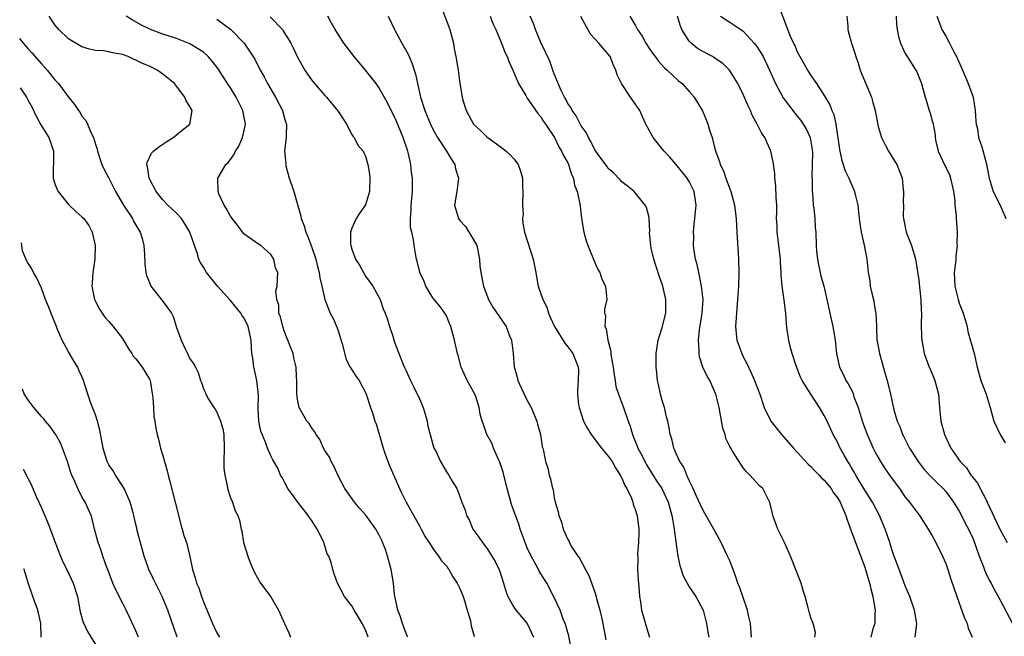
# Model space of a CAD drawing. Units: inches. Extents: x 2504236 to 2505000, y 1557000 to 1560000.
# Drawn here: x 2504246 to 2504392, y 1558635 to 1558726 of the extents above; entities that cross this region are included whole.
import ezdxf

# ---------------------------------------------------------------- set-up
doc = ezdxf.new("R2010")
doc.units = ezdxf.units.IN
doc.header["$MEASUREMENT"] = 0
doc.layers.add('LD25021557_2ft', color=135, linetype='Continuous')

msp = doc.modelspace()

# ---------------------------------------------------------------- linework, layer by layer
at = {"layer": 'LD25021557_2ft'}
for points, elevation in [([(2504308.26, 1558728.26), (2504309.52, 1558725), (2504310.05, 1558723), (2504310.18, 1558722.18), (2504310.41, 1558721), (2504310.73, 1558719), (2504310.99, 1558717.01), (2504311.33, 1558715), (2504311.45, 1558714.55), (2504311.94, 1558713), (2504313.02, 1558711), (2504314.04, 1558710.04), (2504315, 1558709.1), (2504317, 1558707.67), (2504317.87, 1558707), (2504318.46, 1558706.46), (2504319, 1558705.85), (2504319.62, 1558705), (2504320.01, 1558704.01), (2504320.27, 1558703), (2504320.29, 1558701.71), (2504320.36, 1558701), (2504320.31, 1558699), (2504320.37, 1558697.63), (2504320.31, 1558697), (2504320.33, 1558696.33), (2504320.57, 1558695), (2504321.86, 1558691), (2504322.25, 1558689), (2504322.49, 1558687.51), (2504322.6, 1558687), (2504323, 1558685.86), (2504323.28, 1558685), (2504323.87, 1558683.87), (2504324.14, 1558683), (2504324.41, 1558682.41), (2504325.01, 1558681), (2504326.54, 1558678.54), (2504327, 1558678), (2504327.75, 1558677), (2504328.22, 1558675.78), (2504328.54, 1558675), (2504328.57, 1558674.57), (2504328.55, 1558673), (2504328.42, 1558671.58), (2504328.43, 1558671), (2504328.59, 1558669.41), (2504328.66, 1558669), (2504329.32, 1558667), (2504329.91, 1558665.91), (2504330.46, 1558665), (2504332.01, 1558663), (2504333, 1558661.82), (2504333.57, 1558661), (2504334.08, 1558660.08), (2504334.78, 1558659), (2504335, 1558658.57), (2504335.46, 1558657.46), (2504335.75, 1558657), (2504336.42, 1558655.58), (2504336.64, 1558655), (2504336.71, 1558654.71), (2504337, 1558653.89), (2504337.27, 1558653), (2504337.51, 1558651), (2504337.52, 1558650.48), (2504337.48, 1558649), (2504337.35, 1558647.35), (2504337.37, 1558646.63), (2504337.35, 1558645), (2504337.43, 1558643.43), (2504337.46, 1558643), (2504337.53, 1558642.47), (2504337.62, 1558641), (2504337.78, 1558640.22), (2504337.94, 1558639), (2504338.15, 1558638.15), (2504338.63, 1558636.63), (2504339, 1558635.31), (2504339.11, 1558635)], 7522), ([(2504358.31, 1558728.31), (2504359.97, 1558724.03), (2504360.44, 1558723), (2504360.63, 1558722.63), (2504361, 1558721.73), (2504361.37, 1558721), (2504361.97, 1558719.97), (2504362.5, 1558719), (2504363, 1558718.21), (2504363.85, 1558717), (2504365, 1558715.26), (2504365.84, 1558713.84), (2504366.13, 1558713), (2504366.41, 1558712.41), (2504366.7, 1558711), (2504367.24, 1558707.24), (2504367.6, 1558705.6), (2504368.1, 1558704.1), (2504368.63, 1558703), (2504369.51, 1558701), (2504369.64, 1558700.36), (2504369.96, 1558699), (2504370.17, 1558697), (2504370.27, 1558696.27), (2504370.49, 1558695), (2504370.94, 1558693.06), (2504371.33, 1558691), (2504371.51, 1558689), (2504371.77, 1558687.77), (2504371.82, 1558687), (2504372.03, 1558685.97), (2504372.31, 1558685), (2504372.56, 1558683.44), (2504372.65, 1558683), (2504372.73, 1558681), (2504372.82, 1558679), (2504372.84, 1558678.84), (2504373.18, 1558677), (2504374.02, 1558674.02), (2504374.33, 1558673), (2504374.81, 1558671), (2504375, 1558670.05), (2504375.32, 1558668.68), (2504375.81, 1558667), (2504376.19, 1558666.19), (2504376.61, 1558665), (2504376.76, 1558664.76), (2504377.64, 1558663), (2504378.9, 1558661), (2504379.83, 1558659.83), (2504380.6, 1558659), (2504381.79, 1558657.79), (2504382.62, 1558657), (2504383, 1558656.58), (2504384.17, 1558655), (2504385, 1558653.64), (2504385.35, 1558653), (2504385.9, 1558651.9), (2504386.39, 1558651), (2504387, 1558649.66), (2504387.28, 1558649), (2504387.44, 1558648.56), (2504387.98, 1558647), (2504388.59, 1558645.41), (2504388.8, 1558644.8), (2504389, 1558644.36), (2504389.44, 1558643.44), (2504389.73, 1558643), (2504390.14, 1558642.14), (2504390.79, 1558641), (2504391, 1558640.56), (2504392.94, 1558636.94)], 7508), ([(2504297.4, 1558635), (2504297, 1558636.08), (2504296.52, 1558637), (2504295.97, 1558637.97), (2504295.32, 1558639), (2504295, 1558639.63), (2504293.91, 1558641), (2504292.88, 1558643), (2504292.39, 1558644.39), (2504292.2, 1558645), (2504291.94, 1558646.06), (2504291.58, 1558647), (2504291.36, 1558647.36), (2504290.85, 1558649), (2504290.74, 1558649.26), (2504289.88, 1558651), (2504289.52, 1558651.52), (2504289, 1558652.31), (2504288.7, 1558652.7), (2504288.53, 1558653), (2504287.88, 1558653.88), (2504286.99, 1558654.99), (2504285.53, 1558657), (2504285, 1558657.97), (2504284.66, 1558658.66), (2504284.42, 1558659), (2504284.01, 1558660.01), (2504283.29, 1558661.29), (2504283, 1558661.84), (2504282.51, 1558663), (2504282.27, 1558663.73), (2504281.5, 1558665.5), (2504281.2, 1558667), (2504281.11, 1558668.89), (2504281.09, 1558669), (2504281.14, 1558670.86), (2504280.92, 1558673), (2504280.59, 1558674.59), (2504280.48, 1558675), (2504280.31, 1558676.31), (2504280.18, 1558677), (2504280.12, 1558677.88), (2504280.06, 1558679), (2504279.65, 1558681), (2504279.45, 1558681.45), (2504279, 1558682.3), (2504278.71, 1558682.71), (2504278.55, 1558683), (2504277, 1558684.86), (2504275.08, 1558687), (2504273.45, 1558689), (2504273, 1558689.79), (2504272.54, 1558690.54), (2504272.32, 1558691), (2504272.07, 1558691.93), (2504271.67, 1558693), (2504270.99, 1558695), (2504270.25, 1558696.25), (2504269.74, 1558697), (2504269, 1558697.8), (2504267.73, 1558699), (2504267, 1558699.79), (2504266, 1558701), (2504264.94, 1558703), (2504264.72, 1558704.72), (2504264.64, 1558705), (2504264.67, 1558705.33), (2504265.31, 1558706.69), (2504265.61, 1558707), (2504266.37, 1558707.63), (2504267.58, 1558708.42), (2504268.51, 1558709), (2504269, 1558709.42), (2504269.87, 1558710.13), (2504271, 1558711), (2504271.33, 1558713), (2504271, 1558713.6), (2504270.44, 1558714.44), (2504270.24, 1558715), (2504269, 1558716.63), (2504268.7, 1558717), (2504267, 1558718.38), (2504266.63, 1558718.63), (2504266.15, 1558719), (2504265, 1558719.57), (2504263.98, 1558719.98), (2504263, 1558720.5), (2504262.62, 1558720.62), (2504261.87, 1558721), (2504261, 1558721.3), (2504259.55, 1558721.55), (2504259, 1558721.73), (2504258.12, 1558721.88), (2504257, 1558721.93), (2504256.12, 1558722.12), (2504255, 1558722.44), (2504253.4, 1558723.4), (2504253, 1558723.66), (2504251.57, 1558725), (2504251, 1558725.69), (2504250.12, 1558727)], 7534), ([(2504303.28, 1558635), (2504303.21, 1558635.21), (2504303, 1558635.67), (2504302.65, 1558636.65), (2504302.5, 1558637), (2504302.14, 1558638.14), (2504301.83, 1558639), (2504301.33, 1558641.33), (2504301.15, 1558643), (2504300.81, 1558645), (2504300.27, 1558647), (2504299.98, 1558647.98), (2504299.4, 1558649.4), (2504299, 1558650.23), (2504298.56, 1558651), (2504297.05, 1558653.05), (2504296.11, 1558654.11), (2504295.38, 1558655), (2504293.97, 1558657), (2504293, 1558658.79), (2504292.32, 1558660.32), (2504291.95, 1558661), (2504291.67, 1558661.67), (2504291, 1558662.66), (2504290.82, 1558663), (2504290.26, 1558664.26), (2504289.71, 1558665), (2504289.48, 1558665.48), (2504289, 1558666.05), (2504288.65, 1558666.65), (2504288.35, 1558667), (2504287.2, 1558669), (2504287, 1558669.96), (2504286.82, 1558671), (2504286.83, 1558672.83), (2504286.75, 1558674.75), (2504286.73, 1558675), (2504286.4, 1558676.4), (2504286.28, 1558677), (2504285.88, 1558678.12), (2504285.53, 1558679), (2504285.35, 1558679.35), (2504285, 1558680.22), (2504284.75, 1558681), (2504284.43, 1558682.43), (2504284.2, 1558683), (2504284.2, 1558684.2), (2504283.87, 1558685), (2504283.73, 1558686.27), (2504283.95, 1558687), (2504284, 1558688), (2504284.01, 1558689), (2504283.68, 1558689.68), (2504283.44, 1558691), (2504283, 1558691.7), (2504281.49, 1558693), (2504281, 1558693.31), (2504279, 1558694.74), (2504278.03, 1558696.03), (2504277.25, 1558697), (2504277, 1558697.36), (2504276.44, 1558698.44), (2504276.07, 1558699), (2504275.3, 1558700.7), (2504275.18, 1558701), (2504275.15, 1558703), (2504276.31, 1558705), (2504276.67, 1558705.33), (2504277, 1558705.75), (2504277.53, 1558706.47), (2504277.75, 1558707), (2504278.24, 1558707.76), (2504278.79, 1558709), (2504279, 1558709.88), (2504279.24, 1558711), (2504278.86, 1558713), (2504277.84, 1558715), (2504277, 1558716.36), (2504276.57, 1558717), (2504275.2, 1558719.2), (2504274.31, 1558720.31), (2504273.71, 1558721), (2504273, 1558721.67), (2504271, 1558722.92), (2504269, 1558723.67), (2504267, 1558724.35), (2504265.17, 1558725), (2504263.71, 1558725.71), (2504262.44, 1558726.44), (2504261.55, 1558727)], 7532), ([(2504282.91, 1558726.91), (2504284.72, 1558725), (2504284.83, 1558724.83), (2504285.95, 1558723), (2504286.3, 1558722.3), (2504287, 1558720.8), (2504288.03, 1558719), (2504288.41, 1558718.41), (2504289, 1558717.56), (2504289.45, 1558717), (2504291, 1558715.23), (2504291.22, 1558715), (2504292.89, 1558713), (2504293, 1558712.82), (2504294.2, 1558711), (2504295, 1558709.45), (2504295.17, 1558709.17), (2504295.33, 1558709), (2504295.9, 1558707.9), (2504296.65, 1558707), (2504296.75, 1558706.75), (2504297, 1558706.27), (2504297.39, 1558705), (2504297.61, 1558703.61), (2504297.68, 1558703), (2504297.6, 1558701), (2504297.47, 1558700.53), (2504297, 1558699.04), (2504296.16, 1558697.84), (2504295.62, 1558697), (2504295, 1558695.6), (2504294.81, 1558695), (2504294.8, 1558693.2), (2504294.84, 1558693), (2504295, 1558692.49), (2504295.55, 1558691), (2504296.11, 1558690.12), (2504296.7, 1558689), (2504297, 1558688.46), (2504298.09, 1558687), (2504299.21, 1558685), (2504299.66, 1558683.66), (2504299.95, 1558683), (2504300.22, 1558682.22), (2504300.59, 1558681), (2504301, 1558679.76), (2504301.3, 1558678.7), (2504302.59, 1558675.41), (2504302.86, 1558674.86), (2504303, 1558674.54), (2504303.49, 1558673.49), (2504303.68, 1558673), (2504304.13, 1558672.13), (2504305, 1558670.31), (2504305.57, 1558669), (2504306.17, 1558667), (2504306.28, 1558666.28), (2504306.6, 1558665), (2504307, 1558663.54), (2504307.17, 1558663), (2504307.37, 1558662.63), (2504308.15, 1558661), (2504309, 1558659.51), (2504309.21, 1558659.21), (2504309.38, 1558659), (2504309.88, 1558658.12), (2504310.55, 1558657), (2504311, 1558655.82), (2504311.29, 1558655), (2504311.81, 1558653.81), (2504312, 1558653), (2504312.38, 1558652.38), (2504312.94, 1558651), (2504313.81, 1558649.81), (2504314.35, 1558649), (2504315, 1558648.16), (2504315.76, 1558647), (2504316.22, 1558646.22), (2504316.86, 1558644.86), (2504317.46, 1558643), (2504317.8, 1558641.8), (2504318.11, 1558641), (2504319, 1558639.45), (2504319.29, 1558639), (2504321, 1558637), (2504321.94, 1558635)], 7528), ([(2504327.57, 1558633), (2504327.17, 1558635.17), (2504327, 1558635.71), (2504326.73, 1558636.73), (2504326.63, 1558637), (2504326.33, 1558637.67), (2504325.85, 1558639), (2504325, 1558640.88), (2504323.89, 1558643), (2504323.53, 1558643.53), (2504322.78, 1558644.78), (2504322.68, 1558645), (2504322.32, 1558645.68), (2504321.57, 1558647), (2504321, 1558648.22), (2504320.67, 1558649), (2504319.95, 1558651), (2504319.72, 1558651.72), (2504318.64, 1558654.64), (2504318.41, 1558655.59), (2504318.03, 1558657), (2504317.44, 1558659.44), (2504316.94, 1558660.94), (2504316.8, 1558661.2), (2504315.98, 1558663), (2504315.73, 1558663.73), (2504314.99, 1558665), (2504314.49, 1558666.49), (2504314.3, 1558667), (2504314.02, 1558668.02), (2504313.87, 1558669), (2504313.35, 1558670.65), (2504313.21, 1558671), (2504313, 1558671.42), (2504312.11, 1558673), (2504311.2, 1558675), (2504310.73, 1558676.73), (2504310.63, 1558677), (2504310.21, 1558679), (2504309.94, 1558679.94), (2504309.69, 1558681), (2504309.47, 1558681.47), (2504309, 1558682.59), (2504308.8, 1558683), (2504308.02, 1558684.02), (2504307, 1558685.29), (2504305.98, 1558687), (2504305.71, 1558687.71), (2504305.08, 1558689), (2504305, 1558689.29), (2504304.7, 1558690.7), (2504304.57, 1558691), (2504304.46, 1558691.54), (2504304.24, 1558693), (2504304.14, 1558693.86), (2504303.88, 1558695), (2504303.7, 1558695.7), (2504303.69, 1558697), (2504303.81, 1558698.19), (2504303.79, 1558699), (2504303.98, 1558701), (2504303.97, 1558702.03), (2504304, 1558703), (2504303.86, 1558703.86), (2504303.73, 1558705), (2504303.38, 1558706.62), (2504303.27, 1558707), (2504302.62, 1558709), (2504301.54, 1558711.54), (2504301, 1558712.7), (2504300.84, 1558713), (2504300.24, 1558714.24), (2504299, 1558716.45), (2504298.61, 1558717), (2504297.02, 1558719.02), (2504295.35, 1558721), (2504295, 1558721.48), (2504293.83, 1558723), (2504292.54, 1558725), (2504291.93, 1558726.07), (2504291.43, 1558727)], 7526), ([(2504300.4, 1558727), (2504301.32, 1558725), (2504302.42, 1558723), (2504303.35, 1558721.35), (2504303.47, 1558721), (2504303.95, 1558719.95), (2504304.21, 1558719), (2504304.41, 1558718.41), (2504305.17, 1558715), (2504305.81, 1558713), (2504306.18, 1558712.18), (2504306.66, 1558711), (2504307, 1558710.28), (2504307.7, 1558709), (2504309, 1558707), (2504309.74, 1558705.74), (2504310.24, 1558705), (2504310.38, 1558704.38), (2504310.81, 1558703), (2504310.55, 1558701), (2504310.21, 1558699), (2504310.8, 1558697), (2504311, 1558696.74), (2504311.82, 1558695.82), (2504313, 1558693.98), (2504313.5, 1558693), (2504313.93, 1558691), (2504313.98, 1558689.98), (2504314.11, 1558689), (2504314.5, 1558687), (2504315, 1558685.64), (2504315.25, 1558685), (2504315.88, 1558683.88), (2504317.86, 1558681), (2504318.38, 1558679.62), (2504318.64, 1558679), (2504318.88, 1558677), (2504319.06, 1558675.06), (2504319.5, 1558673.5), (2504319.61, 1558673), (2504320.07, 1558671.93), (2504321, 1558670.05), (2504321.55, 1558669), (2504322.43, 1558667), (2504322.53, 1558666.53), (2504322.94, 1558665), (2504323.2, 1558663.2), (2504323.28, 1558663), (2504323.38, 1558662.62), (2504323.71, 1558661), (2504324.02, 1558660.02), (2504324.25, 1558659), (2504324.45, 1558658.45), (2504324.73, 1558657), (2504324.81, 1558656.81), (2504325, 1558655.63), (2504325.15, 1558655), (2504325.58, 1558653.58), (2504325.66, 1558653), (2504326.05, 1558652.05), (2504326.29, 1558651), (2504327, 1558649.46), (2504327.18, 1558649.18), (2504327.24, 1558649), (2504327.52, 1558648.48), (2504328.48, 1558647), (2504328.71, 1558646.71), (2504329.61, 1558645), (2504330.12, 1558644.12), (2504331, 1558641.64), (2504331.21, 1558641), (2504331.27, 1558640.73), (2504331.73, 1558639), (2504331.97, 1558637.97), (2504332.17, 1558637), (2504332.62, 1558634.62)], 7524), ([(2504315.48, 1558727), (2504315.89, 1558725.89), (2504316.31, 1558725), (2504317.15, 1558723), (2504317.68, 1558721.68), (2504318, 1558721), (2504318.27, 1558720.27), (2504318.85, 1558719), (2504319.7, 1558717), (2504320.77, 1558715.23), (2504320.93, 1558714.93), (2504321, 1558714.86), (2504322.56, 1558712.56), (2504323, 1558712.08), (2504323.4, 1558711.4), (2504323.7, 1558711), (2504325.01, 1558709), (2504325.66, 1558707.66), (2504326.08, 1558707), (2504326.34, 1558706.34), (2504327, 1558705.25), (2504327.12, 1558705), (2504327.54, 1558703.54), (2504327.84, 1558703), (2504327.97, 1558701.97), (2504328.41, 1558701), (2504328.8, 1558699.2), (2504328.83, 1558698.83), (2504329.05, 1558697), (2504329.36, 1558695), (2504329.73, 1558693.73), (2504329.96, 1558693), (2504330.65, 1558691.35), (2504330.85, 1558690.85), (2504331.46, 1558689.46), (2504331.74, 1558689), (2504332.05, 1558688.05), (2504332.58, 1558687), (2504332.77, 1558685), (2504332.43, 1558683.57), (2504332.43, 1558683), (2504332.58, 1558682.58), (2504332.49, 1558681), (2504332.67, 1558680.67), (2504332.93, 1558679), (2504333.36, 1558677.36), (2504333.38, 1558677), (2504333.44, 1558676.56), (2504333.71, 1558675), (2504333.85, 1558673.85), (2504334.03, 1558673), (2504334.14, 1558672.14), (2504334.51, 1558671), (2504335.26, 1558669), (2504335.94, 1558667), (2504336.24, 1558666.24), (2504336.57, 1558665), (2504337, 1558664.03), (2504337.3, 1558663.3), (2504337.39, 1558663), (2504337.95, 1558661.95), (2504338.4, 1558661), (2504338.62, 1558660.62), (2504340.16, 1558658.16), (2504340.94, 1558657), (2504341.87, 1558655), (2504342.11, 1558654.11), (2504342.44, 1558653), (2504342.5, 1558652.5), (2504342.78, 1558651), (2504343, 1558649.1), (2504343.32, 1558647), (2504343.61, 1558645.61), (2504344.1, 1558644.1), (2504344.67, 1558643), (2504345, 1558642.46), (2504345.98, 1558641), (2504347.04, 1558639), (2504347.55, 1558637), (2504347.75, 1558635.75), (2504347.89, 1558635)], 7520), ([(2504354.22, 1558635), (2504354.06, 1558637), (2504353.78, 1558638.22), (2504353.65, 1558639), (2504353, 1558640.89), (2504352.44, 1558642.44), (2504352.22, 1558643), (2504351.91, 1558643.91), (2504351.51, 1558645), (2504351, 1558646.3), (2504350.69, 1558647), (2504349.71, 1558649), (2504348.66, 1558651), (2504348.04, 1558652.04), (2504347.33, 1558653.33), (2504347, 1558653.85), (2504346.03, 1558655.97), (2504345.59, 1558657), (2504345, 1558658.19), (2504344.62, 1558659), (2504344.17, 1558660.17), (2504343.6, 1558661), (2504343, 1558662.32), (2504342.81, 1558662.81), (2504342.7, 1558663), (2504342.4, 1558664.4), (2504342.17, 1558665), (2504342.01, 1558666.01), (2504341.81, 1558667), (2504341.65, 1558667.65), (2504341.32, 1558669), (2504341, 1558670.05), (2504340.73, 1558671), (2504340.44, 1558672.44), (2504340.27, 1558673), (2504340.18, 1558674.18), (2504340.07, 1558675), (2504340.09, 1558677), (2504340.4, 1558679), (2504341, 1558680.89), (2504341.51, 1558683), (2504341.54, 1558685), (2504341.07, 1558687), (2504340.55, 1558688.55), (2504339.75, 1558691), (2504339.36, 1558692.64), (2504339.29, 1558693), (2504339.13, 1558694.87), (2504339.15, 1558695.15), (2504339.07, 1558697), (2504339, 1558697.38), (2504338.64, 1558698.64), (2504338.46, 1558699), (2504336.85, 1558701), (2504335.83, 1558701.83), (2504335, 1558702.45), (2504334.76, 1558702.76), (2504333.77, 1558703.77), (2504333, 1558704.45), (2504332.78, 1558704.78), (2504331.5, 1558706.5), (2504331, 1558707.2), (2504330.42, 1558708.42), (2504330.05, 1558709), (2504329.74, 1558709.74), (2504329, 1558710.73), (2504328.22, 1558712.22), (2504327.65, 1558713), (2504327.45, 1558713.45), (2504327, 1558714.08), (2504326.69, 1558714.69), (2504326.5, 1558715), (2504326.02, 1558715.98), (2504325, 1558718.47), (2504324.85, 1558718.85), (2504324.78, 1558719), (2504324.32, 1558720.32), (2504323, 1558723.09), (2504322.23, 1558725), (2504321.93, 1558725.93), (2504321.44, 1558727)], 7518), ([(2504363.63, 1558635), (2504363.7, 1558635.7), (2504363.35, 1558637), (2504363, 1558637.86), (2504362.77, 1558638.77), (2504362.64, 1558639.36), (2504362.18, 1558641), (2504361.89, 1558641.89), (2504361.6, 1558643), (2504360.02, 1558647), (2504359.13, 1558649), (2504358.11, 1558651), (2504357.36, 1558653), (2504357.31, 1558653.31), (2504356.96, 1558654.96), (2504355.92, 1558657), (2504355.43, 1558657.43), (2504355, 1558657.87), (2504354.45, 1558658.45), (2504353.97, 1558659), (2504353.47, 1558659.47), (2504353, 1558660.08), (2504352.62, 1558660.62), (2504351.43, 1558662.57), (2504351.15, 1558663), (2504351, 1558663.26), (2504350.44, 1558664.44), (2504350.3, 1558665), (2504349.98, 1558665.98), (2504349.42, 1558669), (2504348.96, 1558671), (2504348.03, 1558673), (2504347.64, 1558673.64), (2504347, 1558675), (2504346.51, 1558676.51), (2504346.46, 1558677), (2504346.49, 1558677.51), (2504346.36, 1558679), (2504346.51, 1558680.51), (2504346.92, 1558683), (2504347.04, 1558685), (2504346.83, 1558687), (2504346.77, 1558687.24), (2504346.4, 1558689), (2504346.19, 1558690.19), (2504345.94, 1558691), (2504345.73, 1558692.27), (2504345.64, 1558693), (2504345.66, 1558694.35), (2504345.64, 1558695), (2504345.69, 1558695.69), (2504345.83, 1558697), (2504346, 1558699), (2504345.74, 1558701), (2504345, 1558702.5), (2504344.71, 1558703), (2504343, 1558705.07), (2504342.1, 1558706.1), (2504341.27, 1558707), (2504341, 1558707.36), (2504339.67, 1558709), (2504338.58, 1558711), (2504338.07, 1558712.07), (2504337.67, 1558713), (2504337, 1558714.03), (2504336.28, 1558715), (2504334.96, 1558717), (2504334.3, 1558718.3), (2504334.14, 1558719), (2504333.75, 1558719.75), (2504333.26, 1558721), (2504333, 1558721.36), (2504331.6, 1558723), (2504331, 1558723.66), (2504330.34, 1558724.34), (2504328.95, 1558726.95)], 7516), ([(2504336.19, 1558727), (2504337, 1558725.65), (2504337.24, 1558725.24), (2504337.35, 1558725), (2504338.02, 1558724.02), (2504338.58, 1558723), (2504339, 1558722.33), (2504339.53, 1558721.53), (2504339.95, 1558721), (2504340.38, 1558720.38), (2504341.32, 1558719.32), (2504341.74, 1558719), (2504343.42, 1558717.42), (2504343.97, 1558717), (2504345, 1558715.85), (2504345.71, 1558715), (2504346.98, 1558712.98), (2504347.53, 1558711.53), (2504347.76, 1558711), (2504348.06, 1558709.94), (2504348.37, 1558709), (2504348.84, 1558707.16), (2504349.49, 1558705.49), (2504349.57, 1558705), (2504350.06, 1558704.06), (2504350.41, 1558703), (2504351.18, 1558701), (2504351.7, 1558699), (2504351.82, 1558698.18), (2504351.95, 1558697), (2504351.99, 1558695.99), (2504352.06, 1558695), (2504352.28, 1558691), (2504352.34, 1558689), (2504352.3, 1558687), (2504352.17, 1558685), (2504351.98, 1558683), (2504351.85, 1558681), (2504351.97, 1558679.97), (2504352.06, 1558679), (2504352.77, 1558677), (2504353, 1558676.54), (2504353.55, 1558675.55), (2504354.18, 1558674.18), (2504354.69, 1558673), (2504355, 1558672.11), (2504355.44, 1558671), (2504356.11, 1558669), (2504357.1, 1558667), (2504358.66, 1558665), (2504360.46, 1558663), (2504362.64, 1558660.64), (2504363, 1558660.29), (2504363.63, 1558659.63), (2504364.26, 1558659), (2504364.6, 1558658.6), (2504365, 1558658.24), (2504366.01, 1558657), (2504366.38, 1558656.38), (2504367, 1558655.59), (2504367.34, 1558655), (2504367.61, 1558654.39), (2504368.19, 1558653), (2504368.38, 1558652.38), (2504369, 1558650.73), (2504369.62, 1558649), (2504370.01, 1558647.99), (2504371, 1558645.37), (2504371.12, 1558645), (2504371.71, 1558643), (2504371.95, 1558641.95), (2504372.21, 1558641), (2504372.45, 1558639.55), (2504372.53, 1558639), (2504372.48, 1558638.48), (2504372.48, 1558637), (2504372.22, 1558636.22), (2504371.91, 1558635)], 7514), ([(2504378.48, 1558635), (2504378.73, 1558637), (2504378.37, 1558639), (2504377.67, 1558641), (2504377, 1558642.6), (2504376.37, 1558644.37), (2504375.26, 1558647.26), (2504375, 1558648), (2504374.7, 1558649), (2504374.03, 1558651), (2504373.2, 1558653), (2504372.14, 1558655), (2504371, 1558656.79), (2504370.18, 1558658.18), (2504369.67, 1558659), (2504369.44, 1558659.44), (2504369, 1558660.2), (2504368.7, 1558660.7), (2504368.49, 1558661), (2504367.97, 1558661.97), (2504367.35, 1558663), (2504367, 1558663.78), (2504366.34, 1558665), (2504365.93, 1558665.93), (2504365.42, 1558667), (2504365, 1558667.83), (2504364.3, 1558669), (2504363, 1558670.99), (2504361.75, 1558673), (2504361.5, 1558673.5), (2504360.82, 1558675.18), (2504360.25, 1558677), (2504359.93, 1558678.07), (2504359.74, 1558679), (2504359.53, 1558680.47), (2504359.41, 1558681.41), (2504359.33, 1558683), (2504359.07, 1558684.93), (2504358.77, 1558687), (2504358.63, 1558688.63), (2504358.63, 1558689), (2504358.53, 1558690.53), (2504358.51, 1558691), (2504358.27, 1558693), (2504358.15, 1558693.85), (2504358.03, 1558695), (2504358.01, 1558696.01), (2504357.95, 1558697), (2504357.98, 1558697.98), (2504357.97, 1558699), (2504357.89, 1558700.12), (2504357.85, 1558701.85), (2504357.67, 1558703), (2504357.68, 1558703.68), (2504357.44, 1558705.44), (2504357.1, 1558707), (2504356.2, 1558709), (2504355.69, 1558709.69), (2504355.08, 1558711), (2504354.34, 1558712.34), (2504354.07, 1558713), (2504353.71, 1558713.71), (2504353, 1558715.38), (2504352.2, 1558717), (2504350.98, 1558718.98), (2504349.99, 1558719.99), (2504349, 1558720.63), (2504348.79, 1558720.79), (2504348.42, 1558721), (2504347, 1558721.75), (2504346.23, 1558722.23), (2504345.27, 1558723), (2504345, 1558723.31), (2504343.88, 1558725), (2504343.66, 1558725.65), (2504343.26, 1558727)], 7512), ([(2504349.63, 1558727), (2504351, 1558726.1), (2504352.63, 1558725), (2504353, 1558724.77), (2504354.63, 1558723), (2504355, 1558722.52), (2504355.93, 1558721), (2504356.29, 1558720.29), (2504356.9, 1558719), (2504357.78, 1558717), (2504358.92, 1558714.92), (2504360.62, 1558712.62), (2504361, 1558712.18), (2504361.53, 1558711.53), (2504362.31, 1558710.31), (2504362.92, 1558709), (2504363.22, 1558707.22), (2504363.25, 1558706.75), (2504363.23, 1558705), (2504363.15, 1558703.15), (2504363.2, 1558702.8), (2504363.2, 1558701), (2504363.24, 1558700.76), (2504363.37, 1558699), (2504363.44, 1558698.56), (2504363.6, 1558697), (2504363.67, 1558695.67), (2504363.74, 1558695), (2504363.81, 1558693), (2504363.87, 1558692.13), (2504363.98, 1558691), (2504364.16, 1558690.16), (2504364.38, 1558689), (2504364.52, 1558688.52), (2504364.92, 1558687), (2504365.4, 1558685), (2504365.82, 1558683), (2504366.28, 1558681), (2504366.62, 1558679), (2504366.82, 1558677), (2504367.27, 1558675), (2504367.85, 1558673.85), (2504368.22, 1558673), (2504368.54, 1558672.54), (2504369.22, 1558671.22), (2504369.41, 1558670.59), (2504370.05, 1558669), (2504370.48, 1558667.52), (2504370.73, 1558666.73), (2504371.35, 1558665), (2504372.24, 1558663), (2504372.5, 1558662.5), (2504373, 1558661.59), (2504373.36, 1558661), (2504374, 1558660), (2504374.68, 1558659), (2504375.64, 1558657.64), (2504376.13, 1558657), (2504377, 1558655.76), (2504377.63, 1558655), (2504379.1, 1558653), (2504380.41, 1558651), (2504381, 1558649.99), (2504381.54, 1558649), (2504382.53, 1558647), (2504383, 1558645.9), (2504383.33, 1558645), (2504383.73, 1558643.73), (2504384.65, 1558641), (2504385.81, 1558637.81), (2504386.17, 1558637), (2504386.35, 1558636.35), (2504386.93, 1558635)], 7510), ([(2504368.37, 1558727), (2504368.5, 1558725.5), (2504368.5, 1558725), (2504368.6, 1558724.6), (2504369.03, 1558723), (2504369.52, 1558721.52), (2504369.66, 1558721), (2504370.01, 1558720.01), (2504370.35, 1558719), (2504371.99, 1558715), (2504372.22, 1558714.22), (2504372.53, 1558713), (2504373, 1558710.64), (2504373.49, 1558709), (2504374.04, 1558707.96), (2504374.51, 1558707), (2504375.47, 1558705.47), (2504375.75, 1558705), (2504376.12, 1558704.12), (2504376.53, 1558703), (2504376.71, 1558701.29), (2504376.77, 1558701), (2504376.69, 1558699.31), (2504376.73, 1558699), (2504376.7, 1558697.3), (2504376.73, 1558697), (2504377.12, 1558695), (2504377.94, 1558693), (2504378.31, 1558691.69), (2504378.55, 1558691), (2504379, 1558687.94), (2504379.13, 1558686.87), (2504379.34, 1558685), (2504379.38, 1558683.38), (2504379.41, 1558683), (2504379.37, 1558681.37), (2504379.43, 1558679.43), (2504379.46, 1558679), (2504379.82, 1558677), (2504380.55, 1558675), (2504380.68, 1558674.68), (2504381, 1558674.01), (2504381.4, 1558673), (2504381.92, 1558671), (2504382.09, 1558669), (2504382.3, 1558667), (2504382.83, 1558665), (2504383, 1558664.6), (2504383.77, 1558663), (2504385.14, 1558661), (2504386.06, 1558660.06), (2504386.74, 1558659), (2504386.86, 1558658.86), (2504387, 1558658.65), (2504387.75, 1558657.75), (2504388.12, 1558657), (2504389, 1558655.35), (2504389.17, 1558655), (2504391, 1558650.98), (2504392.11, 1558649)], 7506), ([(2504375.64, 1558727), (2504375.72, 1558725.72), (2504375.81, 1558725), (2504375.99, 1558723.99), (2504376.3, 1558723), (2504377, 1558721.49), (2504377.27, 1558721), (2504378.73, 1558718.73), (2504379.41, 1558717), (2504379.94, 1558715), (2504380.2, 1558714.2), (2504380.55, 1558713), (2504380.68, 1558712.68), (2504381, 1558711.44), (2504381.12, 1558711.12), (2504381.13, 1558711), (2504381.44, 1558709.44), (2504381.45, 1558709), (2504381.56, 1558708.44), (2504381.89, 1558707), (2504382.87, 1558704.87), (2504383.54, 1558703.53), (2504383.72, 1558703), (2504384.18, 1558701), (2504384.36, 1558699.64), (2504384.37, 1558699), (2504384.54, 1558697.46), (2504384.53, 1558697), (2504384.69, 1558695), (2504384.67, 1558693.33), (2504384.69, 1558693), (2504384.52, 1558691.48), (2504384.5, 1558691), (2504384.45, 1558690.45), (2504384.28, 1558689), (2504384.36, 1558687), (2504384.84, 1558685), (2504385, 1558684.49), (2504385.6, 1558683), (2504386.16, 1558681), (2504386.29, 1558680.29), (2504387.21, 1558677), (2504387.66, 1558675), (2504388.23, 1558673), (2504388.98, 1558671), (2504389.59, 1558669), (2504390.14, 1558667), (2504391.07, 1558665), (2504391.81, 1558663.81)], 7504), ([(2504381.71, 1558727), (2504382.44, 1558725), (2504383, 1558724.01), (2504383.55, 1558723), (2504384.09, 1558721.91), (2504384.59, 1558721), (2504385.36, 1558719.36), (2504385.48, 1558719), (2504385.95, 1558717.95), (2504386.33, 1558717), (2504387.08, 1558715), (2504387.39, 1558713), (2504387.45, 1558711.45), (2504387.52, 1558711), (2504387.71, 1558710.29), (2504387.86, 1558709), (2504388.35, 1558707.65), (2504389, 1558705.27), (2504389.07, 1558705), (2504389.44, 1558703), (2504390.04, 1558701), (2504391, 1558699.09), (2504391.9, 1558697)], 7502), ([(2504275, 1558726.54), (2504277.06, 1558725), (2504279.02, 1558723), (2504280.61, 1558720.61), (2504281.42, 1558719), (2504282, 1558718), (2504282.51, 1558717), (2504283.69, 1558715), (2504284.72, 1558713), (2504285, 1558711.9), (2504285.2, 1558711.2), (2504285.29, 1558711), (2504285.25, 1558709.25), (2504285.27, 1558709), (2504285.02, 1558707), (2504285.19, 1558705.19), (2504285.18, 1558705), (2504285.73, 1558703), (2504286.11, 1558701.89), (2504286.39, 1558701), (2504286.92, 1558699.08), (2504287.43, 1558697.43), (2504287.48, 1558697), (2504287.94, 1558695.94), (2504288.17, 1558695), (2504288.43, 1558694.43), (2504289, 1558692.86), (2504289.64, 1558691), (2504289.91, 1558689.91), (2504290.17, 1558689), (2504290.24, 1558688.24), (2504290.56, 1558687), (2504291, 1558685), (2504291.8, 1558683), (2504292.21, 1558682.21), (2504292.81, 1558680.81), (2504293, 1558680.24), (2504293.55, 1558678.45), (2504294.14, 1558676.14), (2504294.77, 1558675), (2504294.83, 1558674.83), (2504295, 1558674.6), (2504295.62, 1558673.62), (2504296.09, 1558673), (2504297, 1558671.26), (2504297.12, 1558671), (2504297.77, 1558669), (2504298.09, 1558668.09), (2504298.42, 1558667), (2504298.58, 1558666.58), (2504299.64, 1558663), (2504299.98, 1558661.98), (2504300.51, 1558660.51), (2504302.04, 1558657), (2504302.37, 1558656.37), (2504303.03, 1558655), (2504305, 1558651.47), (2504305.29, 1558651), (2504305.85, 1558649.85), (2504306.46, 1558649), (2504307, 1558648.12), (2504307.82, 1558647), (2504308.28, 1558646.28), (2504309, 1558645.55), (2504309.21, 1558645.21), (2504309.38, 1558645), (2504309.95, 1558643.95), (2504310.61, 1558643), (2504311, 1558642.21), (2504311.47, 1558641), (2504311.75, 1558640.25), (2504312.08, 1558639), (2504312.58, 1558637.42), (2504312.69, 1558636.69), (2504313, 1558635.63), (2504313.1, 1558635.1)], 7530), ([(2504245.77, 1558723.69), (2504246.29, 1558723.02), (2504247, 1558722.19), (2504247.58, 1558721.58), (2504249, 1558719.93), (2504249.46, 1558719.46), (2504249.87, 1558719), (2504251, 1558717.56), (2504251.52, 1558717), (2504253, 1558714.99), (2504253.92, 1558713.92), (2504254.5, 1558713), (2504254.72, 1558712.72), (2504255, 1558712.19), (2504255.56, 1558711.56), (2504255.82, 1558711), (2504256.42, 1558709.58), (2504256.72, 1558709), (2504257, 1558708.04), (2504257.27, 1558707.27), (2504257.3, 1558707), (2504257.94, 1558705), (2504258.28, 1558704.28), (2504259, 1558702.99), (2504259.96, 1558701), (2504261.16, 1558699), (2504262.5, 1558697), (2504262.65, 1558696.65), (2504263.38, 1558695.38), (2504263.65, 1558695), (2504263.92, 1558694.08), (2504264.19, 1558693), (2504264.27, 1558691.73), (2504264.31, 1558690.31), (2504264.48, 1558689), (2504264.57, 1558688.57), (2504265, 1558687.52), (2504265.22, 1558687), (2504266.89, 1558684.89), (2504268.26, 1558683), (2504268.51, 1558682.51), (2504269, 1558680.88), (2504269.53, 1558679.53), (2504269.69, 1558679), (2504270.28, 1558677.72), (2504270.66, 1558677), (2504271, 1558676.23), (2504271.53, 1558675.53), (2504271.81, 1558675), (2504272.2, 1558674.2), (2504272.59, 1558673), (2504272.72, 1558672.72), (2504273, 1558671.8), (2504273.27, 1558671.27), (2504273.35, 1558671), (2504273.76, 1558670.24), (2504274.56, 1558669), (2504274.76, 1558668.76), (2504275, 1558668.35), (2504275.52, 1558667), (2504275.86, 1558665.86), (2504276.03, 1558665), (2504276.1, 1558663), (2504276.03, 1558661), (2504276.05, 1558660.05), (2504276.15, 1558659), (2504276.52, 1558657.48), (2504276.57, 1558657), (2504277, 1558655.65), (2504277.29, 1558655), (2504277.72, 1558653.72), (2504278.11, 1558653), (2504278.33, 1558652.33), (2504278.58, 1558651), (2504278.71, 1558650.71), (2504278.96, 1558649), (2504279.58, 1558647), (2504279.93, 1558646.07), (2504280.36, 1558645), (2504280.57, 1558644.57), (2504281.46, 1558643), (2504283, 1558640.96), (2504284.12, 1558639), (2504285.01, 1558637), (2504285.65, 1558635.65), (2504285.92, 1558635)], 7536), ([(2504245.83, 1558716.37), (2504246.77, 1558715.01), (2504247, 1558714.61), (2504247.55, 1558713.55), (2504248.2, 1558712.2), (2504248.92, 1558710.92), (2504250.07, 1558709), (2504250.33, 1558708.33), (2504250.76, 1558707), (2504250.77, 1558706.77), (2504250.74, 1558703), (2504251, 1558702.16), (2504251.31, 1558701.31), (2504251.48, 1558701), (2504253, 1558699.11), (2504254.07, 1558698.07), (2504255, 1558697.27), (2504255.27, 1558697), (2504256, 1558696), (2504256.52, 1558695), (2504256.95, 1558693), (2504256.91, 1558691), (2504256.63, 1558689), (2504256.53, 1558687.47), (2504256.48, 1558687), (2504256.88, 1558685), (2504257, 1558684.73), (2504257.59, 1558683.59), (2504258.02, 1558683), (2504258.41, 1558682.41), (2504259, 1558681.77), (2504259.64, 1558681), (2504261, 1558679.23), (2504261.83, 1558677.83), (2504262.38, 1558677), (2504262.61, 1558676.61), (2504263, 1558676.22), (2504263.92, 1558675), (2504265, 1558673.2), (2504265.09, 1558673), (2504265.38, 1558671.37), (2504265.5, 1558670.5), (2504265.61, 1558669), (2504265.66, 1558667.66), (2504265.8, 1558667), (2504265.93, 1558665.93), (2504266.13, 1558665), (2504266.35, 1558664.35), (2504266.66, 1558663), (2504267, 1558661.89), (2504267.24, 1558661), (2504267.64, 1558659.64), (2504267.78, 1558659), (2504268.04, 1558658.04), (2504269.26, 1558653.26), (2504269.66, 1558651.66), (2504269.87, 1558651), (2504270.08, 1558650.08), (2504270.47, 1558649), (2504270.97, 1558646.97), (2504271.38, 1558645), (2504271.8, 1558643.8), (2504271.99, 1558643), (2504272.3, 1558642.3), (2504272.72, 1558641), (2504273, 1558640.22), (2504274.37, 1558637), (2504275, 1558635.66), (2504275.39, 1558635)], 7538), ([(2504269.11, 1558635), (2504267.75, 1558639), (2504266.89, 1558641), (2504265.88, 1558643), (2504265.61, 1558643.61), (2504264.93, 1558645), (2504264.22, 1558647), (2504263.91, 1558648.09), (2504263.2, 1558650.8), (2504263.14, 1558651.14), (2504263, 1558651.67), (2504262.7, 1558653), (2504262.58, 1558653.42), (2504262.17, 1558655), (2504261.44, 1558656.56), (2504261.27, 1558657), (2504261, 1558657.44), (2504259.97, 1558659), (2504259.62, 1558659.62), (2504259, 1558660.51), (2504258.73, 1558661), (2504258.32, 1558662.32), (2504258.15, 1558663), (2504257.67, 1558665.67), (2504257.32, 1558667), (2504257, 1558667.93), (2504256.33, 1558669.67), (2504255.85, 1558671), (2504255.24, 1558673), (2504255.18, 1558673.18), (2504255, 1558673.6), (2504254.56, 1558674.56), (2504254.38, 1558675), (2504253.83, 1558675.83), (2504253, 1558677.27), (2504252.05, 1558679), (2504251.4, 1558680.6), (2504251.22, 1558681), (2504251, 1558681.6), (2504250.6, 1558682.6), (2504250.02, 1558683.98), (2504249.62, 1558685), (2504249, 1558686.71), (2504248.26, 1558688.26), (2504247.83, 1558689), (2504247.55, 1558689.55), (2504247, 1558690.45), (2504246.78, 1558690.78), (2504246.2, 1558692.22), (2504246.09, 1558693.04), (2504246.02, 1558693.4)], 7540), ([(2504263.4, 1558635), (2504263, 1558635.93), (2504262.03, 1558637.97), (2504261.56, 1558639), (2504261, 1558640.08), (2504260.03, 1558642.03), (2504259.6, 1558643), (2504258.88, 1558644.88), (2504258.7, 1558645.3), (2504258.1, 1558647), (2504257.83, 1558647.83), (2504257.39, 1558649), (2504256.87, 1558651), (2504256.51, 1558652.51), (2504256.35, 1558653), (2504255.47, 1558655), (2504255, 1558655.78), (2504254.37, 1558657), (2504253.96, 1558658.04), (2504253.49, 1558659), (2504253.36, 1558659.36), (2504253, 1558660.54), (2504252.84, 1558661), (2504252.12, 1558663), (2504251.8, 1558663.8), (2504251.07, 1558665.07), (2504250.24, 1558666.24), (2504249.59, 1558667), (2504249.34, 1558667.34), (2504249, 1558667.68), (2504247.88, 1558669), (2504247, 1558670.21), (2504246.46, 1558671.03), (2504246.19, 1558671.72)], 7542), ([(2504246.28, 1558659.88), (2504247, 1558658.53), (2504247.51, 1558657.51), (2504247.71, 1558657), (2504248.27, 1558655.73), (2504249, 1558654.17), (2504249.95, 1558651.95), (2504250.51, 1558650.51), (2504251.04, 1558649), (2504251.81, 1558647), (2504252.16, 1558646.16), (2504252.78, 1558645), (2504253.71, 1558643), (2504254.32, 1558641), (2504254.75, 1558638.75), (2504255.19, 1558637.19), (2504255.26, 1558637), (2504255.83, 1558635.83), (2504257, 1558633.89)], 7544), ([(2504248.96, 1558635), (2504248.9, 1558637), (2504248.56, 1558638.56), (2504248.44, 1558639), (2504247.7, 1558641), (2504247.03, 1558643.03), (2504246.44, 1558645.04), (2504246.4, 1558645.14)], 7546)]:
    msp.add_lwpolyline(points, dxfattribs=dict(at, elevation=elevation))

doc.saveas('drawing.dxf')
